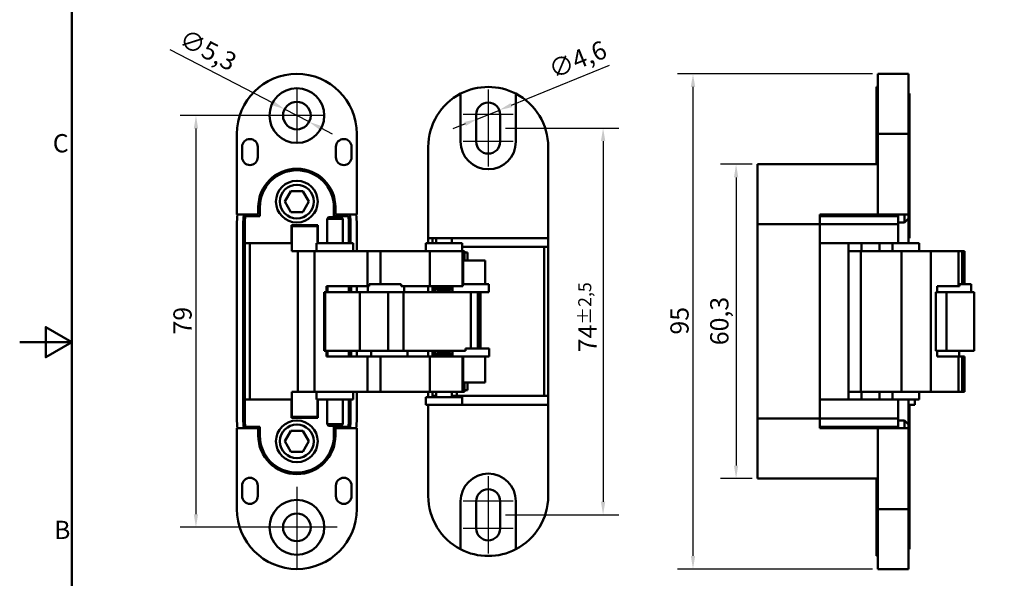
# Model space of a CAD drawing. Units: millimetres. Extents: x 0 to 420, y 0 to 297.
# Drawn here: x 0 to 189, y 103 to 210 of the extents above; entities that cross this region are included whole.
import ezdxf

# ---------------------------------------------------------------- set-up
doc = ezdxf.new("R2010")
doc.units = ezdxf.units.MM
for name, color, linetype, lineweight in [('Arêtes tangentes visibles(ISO)', 7, 'Continuous', 50), ('Arêtes visibles(ISO)', 7, 'Continuous', 50), ('Cadre_0', 7, 'Continuous', 50), ('Cadre_2', 7, 'Continuous', 50), ('Cotes(ISO)', 7, 'Continuous', 25)]:
    doc.layers.add(name, color=color, linetype=linetype, lineweight=lineweight)
doc.layers.add('Marque de centre(ISO)', color=7, linetype='Continuous', lineweight=25, true_color=0x80ff00)
doc.styles.add('Cadre_1', font='arial.ttf')
doc.styles.add('MANTION', font='arial.ttf')
doc.dimstyles.new('MANTION', dxfattribs={"dimtxt": 3.5, "dimasz": 2.5, "dimexe": 3, "dimexo": 1, "dimgap": 0.762, "dimtad": 1, "dimrnd": 1e-08, "dimtxsty": 'MANTION', "dimcen": 0.09, "dimdle": 10, "dimclrd": 256, "dimclre": 256, "dimclrt": 256, "dimazin": 2, "dimtfac": 0.714286, "dimtmove": 0, "dimatfit": 3, "dimfxl": 1, "dimtolj": 1, "dimlwd": 25, "dimlwe": 25, "dimarcsym": 0})

# ---------------------------------------------------------------- blocks, each defined once
blk = doc.blocks.new('Cadres Cadre par défaut')
at = {"layer": 'Cadre_0', "color": 7, "flags": 128}
for points in [[(10, 10), (10, 287), (410, 287), (410, 10), (10, 10)], [(0, 148.5), (10, 148.5), (5, 151.39), (5, 145.61), (10, 148.5)]]:
    blk.add_lwpolyline(points, dxfattribs=at)
at = {"layer": 'Cadre_2', "char_height": 3.5, "attachment_point": 7, "style": 'Cadre_1'}
for s, insert in [('C', (6.34, 183.82)), ('B', (6.59, 109.63))]:
    blk.add_mtext(s, dxfattribs=dict(at, insert=insert))
blk = doc.blocks.new('*D22')
at = {"layer": 'Cotes(ISO)', "color": 154, "linetype": 'Continuous', "lineweight": 25, "true_color": 0x004692, "transparency": 16777216}
for p, q in [((52.15, 191.97), (30.8, 191.97)), ((33.8, 189.47), (33.8, 115.47)), ((52.15, 112.97), (30.8, 112.97))]:
    blk.add_line(p, q, dxfattribs=at)
at = {"layer": 'Cotes(ISO)', "color": 154, "linetype": 'Continuous', "true_color": 0x004692, "transparency": 16777216}
for points in [[(33.38, 189.47), (34.22, 189.47), (33.8, 191.97)], [(33.38, 115.47), (34.22, 115.47), (33.8, 112.97)]]:
    blk.add_solid(points, dxfattribs=at)
at = {"layer": 'Defpoints', "color": 0, "linetype": 'Continuous', "transparency": 16777216}
for p in [(53.15, 191.97), (33.8, 112.97), (53.15, 112.97)]:
    blk.add_point(p, dxfattribs=at)
at = {"layer": 'Cotes(ISO)', "color": 154, "linetype": 'Continuous', "lineweight": 25, "true_color": 0x004692, "transparency": 16777216, "insert": (29.47, 149.97), "char_height": 3.5, "attachment_point": 1, "rotation": 90, "style": 'MANTION'}
blk.add_mtext('\\A1;79', dxfattribs=at)
blk = doc.blocks.new('*D23')
at = {"layer": 'Cotes(ISO)', "color": 154, "linetype": 'Continuous', "lineweight": 25, "true_color": 0x004692, "transparency": 16777216}
for p, q in [((93.15, 189.57), (114.87, 189.57)), ((111.87, 187.07), (111.87, 117.87)), ((93.15, 115.37), (114.87, 115.37))]:
    blk.add_line(p, q, dxfattribs=at)
at = {"layer": 'Cotes(ISO)', "color": 154, "linetype": 'Continuous', "true_color": 0x004692, "transparency": 16777216}
for points in [[(111.45, 187.07), (112.29, 187.07), (111.87, 189.57)], [(111.45, 117.87), (112.29, 117.87), (111.87, 115.37)]]:
    blk.add_solid(points, dxfattribs=at)
at = {"layer": 'Defpoints', "color": 0, "linetype": 'Continuous', "transparency": 16777216}
for p in [(92.15, 189.57), (92.15, 115.37), (111.87, 115.37)]:
    blk.add_point(p, dxfattribs=at)
at = {"layer": 'Cotes(ISO)', "color": 154, "linetype": 'Continuous', "lineweight": 25, "true_color": 0x004692, "transparency": 16777216, "insert": (107.11, 146.55), "char_height": 3.5, "attachment_point": 1, "rotation": 90, "style": 'MANTION'}
blk.add_mtext('\\A1;74{\\H2.5;±2,5}', dxfattribs=at)
blk = doc.blocks.new('*D24')
at = {"layer": 'Cotes(ISO)', "color": 154, "linetype": 'Continuous', "lineweight": 25, "true_color": 0x004692, "transparency": 16777216}
for p, q in [((94.29, 193.97), (113.1, 201.61)), ((87.72, 191.3), (91.98, 193.03)), ((85.4, 190.36), (83.08, 189.42))]:
    blk.add_line(p, q, dxfattribs=at)
at = {"layer": 'Cotes(ISO)', "color": 154, "linetype": 'Continuous', "true_color": 0x004692, "transparency": 16777216}
for points in [[(94.14, 194.36), (94.45, 193.59), (91.98, 193.03)], [(85.24, 190.75), (85.56, 189.98), (87.72, 191.3)]]:
    blk.add_solid(points, dxfattribs=at)
at = {"layer": 'Defpoints', "color": 0, "linetype": 'Continuous', "transparency": 16777216}
for p in [(91.98, 193.03), (87.72, 191.3)]:
    blk.add_point(p, dxfattribs=at)
at = {"layer": 'Cotes(ISO)', "color": 154, "linetype": 'Continuous', "lineweight": 25, "true_color": 0x004692, "transparency": 16777216, "insert": (101.05, 202.21), "char_height": 3.5, "attachment_point": 1, "rotation": 22.1058, "style": 'MANTION'}
blk.add_mtext('\\A1;∅4,6', dxfattribs=at)
blk = doc.blocks.new('*D25')
at = {"layer": 'Cotes(ISO)', "color": 154, "linetype": 'Continuous', "lineweight": 25, "true_color": 0x004692, "transparency": 16777216}
for p, q in [((48.58, 194.34), (28.86, 204.57)), ((55.5, 190.75), (50.79, 193.19)), ((57.72, 189.6), (59.94, 188.44))]:
    blk.add_line(p, q, dxfattribs=at)
at = {"layer": 'Cotes(ISO)', "color": 154, "linetype": 'Continuous', "true_color": 0x004692, "transparency": 16777216}
for points in [[(48.77, 194.71), (48.38, 193.97), (50.79, 193.19)], [(57.91, 189.97), (57.52, 189.23), (55.5, 190.75)]]:
    blk.add_solid(points, dxfattribs=at)
at = {"layer": 'Defpoints', "color": 0, "linetype": 'Continuous', "transparency": 16777216}
for p in [(50.79, 193.19), (55.5, 190.75)]:
    blk.add_point(p, dxfattribs=at)
at = {"layer": 'Cotes(ISO)', "color": 154, "linetype": 'Continuous', "lineweight": 25, "true_color": 0x004692, "transparency": 16777216, "insert": (31.88, 208.73), "char_height": 3.5, "attachment_point": 1, "rotation": 332.5644, "style": 'MANTION'}
blk.add_mtext('\\A1;∅5,3', dxfattribs=at)
blk = doc.blocks.new('*D27')
at = {"layer": 'Cotes(ISO)', "color": 154, "linetype": 'Continuous', "lineweight": 25, "true_color": 0x004692, "transparency": 16777216}
for p, q in [((163.56, 199.97), (126.11, 199.97)), ((129.11, 197.47), (129.11, 107.47)), ((163.56, 104.97), (126.11, 104.97))]:
    blk.add_line(p, q, dxfattribs=at)
at = {"layer": 'Cotes(ISO)', "color": 154, "linetype": 'Continuous', "true_color": 0x004692, "transparency": 16777216}
for points in [[(128.69, 197.47), (129.53, 197.47), (129.11, 199.97)], [(128.69, 107.47), (129.53, 107.47), (129.11, 104.97)]]:
    blk.add_solid(points, dxfattribs=at)
at = {"layer": 'Defpoints', "color": 0, "linetype": 'Continuous', "transparency": 16777216}
for p in [(164.56, 199.97), (129.11, 104.97), (164.56, 104.97)]:
    blk.add_point(p, dxfattribs=at)
at = {"layer": 'Cotes(ISO)', "color": 154, "linetype": 'Continuous', "lineweight": 25, "true_color": 0x004692, "transparency": 16777216, "insert": (124.77, 149.95), "char_height": 3.5, "attachment_point": 1, "rotation": 90, "style": 'MANTION'}
blk.add_mtext('\\A1;95', dxfattribs=at)
blk = doc.blocks.new('*D28')
at = {"layer": 'Cotes(ISO)', "color": 154, "linetype": 'Continuous', "lineweight": 25, "true_color": 0x004692, "transparency": 16777216}
for p, q in [((140.46, 182.62), (134.37, 182.62)), ((137.37, 180.12), (137.37, 124.82)), ((140.46, 122.32), (134.37, 122.32))]:
    blk.add_line(p, q, dxfattribs=at)
at = {"layer": 'Cotes(ISO)', "color": 154, "linetype": 'Continuous', "true_color": 0x004692, "transparency": 16777216}
for points in [[(136.96, 180.12), (137.79, 180.12), (137.37, 182.62)], [(136.96, 124.82), (137.79, 124.82), (137.37, 122.32)]]:
    blk.add_solid(points, dxfattribs=at)
at = {"layer": 'Defpoints', "color": 0, "linetype": 'Continuous', "transparency": 16777216}
for p in [(141.46, 182.62), (137.37, 122.32), (141.46, 122.32)]:
    blk.add_point(p, dxfattribs=at)
at = {"layer": 'Cotes(ISO)', "color": 154, "linetype": 'Continuous', "lineweight": 25, "true_color": 0x004692, "transparency": 16777216, "insert": (132.41, 147.91), "char_height": 3.5, "attachment_point": 1, "rotation": 90, "style": 'MANTION'}
blk.add_mtext('\\A1;60,3', dxfattribs=at)

msp = doc.modelspace()

# ---------------------------------------------------------------- linework, layer by layer
at = {"layer": 'Arêtes tangentes visibles(ISO)'}
for p, q in [((164.5559, 188.4686), (170.4559, 188.4686)), ((164.3227, 185.9686), (164.5559, 185.9686)), ((170.4559, 185.9686), (170.6227, 185.9686)), ((153.4559, 171.1186), (141.4559, 171.1186)), ((153.4559, 171.1186), (168.4559, 171.1186)), ((161.4041, 167.4686), (161.4041, 165.9686)), ((164.9041, 167.4686), (164.9041, 165.9686)), ((56.5213, 165.9686), (56.5213, 138.9686)), ((66.6738, 165.9686), (66.6738, 159.2186)), ((69.1796, 165.9686), (69.1796, 159.6186)), ((78.6333, 165.9686), (78.6333, 159.2186)), ((84.9149, 165.9686), (84.9149, 159.2186)), ((85.3056, 164.1686), (85.3056, 165.9686)), ((161.2863, 165.9686), (161.2863, 138.9686)), ((169.105, 165.9686), (169.105, 138.9686)), ((174.7031, 165.9686), (174.7031, 138.9686)), ((180.046, 165.9686), (180.046, 159.2186)), ((180.7295, 165.9686), (180.7295, 159.6186)), ((181.1846, 165.9686), (181.1846, 159.6186)), ((85.0415, 159.6186), (85.0415, 164.1686)), ((59.0079, 159.2186), (59.0079, 158.1186)), ((63.1435, 159.2186), (63.1435, 158.1186)), ((66.987, 159.2186), (66.987, 159.6186)), ((73.1443, 159.6186), (73.1443, 159.2186)), ((84.9557, 159.2186), (84.9557, 159.6186)), ((180.1994, 159.2186), (180.1994, 159.6186)), ((58.3593, 158.1186), (58.3593, 146.8186)), ((58.5798, 158.1186), (58.5798, 146.8186)), ((65.1929, 158.1186), (65.1929, 146.8186)), ((70.6328, 158.1186), (70.6328, 146.8186)), ((80.2749, 158.4686), (80.2749, 158.1186)), ((86.5008, 158.1186), (86.5008, 147.2686)), ((87.8511, 149.4686), (87.8511, 158.1186)), ((175.6704, 158.1186), (175.6704, 146.8186)), ((177.6996, 158.1186), (177.6996, 146.8186)), ((87.8511, 147.2686), (87.8511, 155.4686)), ((85.4959, 146.8186), (85.4959, 147.2686)), ((59.0079, 146.8186), (59.0079, 145.7186)), ((63.1435, 146.8186), (63.1435, 145.7186)), ((66.6738, 145.7186), (66.6738, 138.9686)), ((69.1796, 145.7186), (69.1796, 138.9686)), ((78.6333, 145.7186), (78.6333, 138.9686)), ((80.2749, 146.8186), (80.2749, 146.4686)), ((84.9149, 145.7186), (84.9149, 138.9686)), ((85.0415, 140.7686), (85.0415, 145.7186)), ((180.046, 145.7186), (180.046, 138.9686)), ((180.7295, 145.7186), (180.7295, 138.9686)), ((181.1846, 145.7186), (181.1846, 138.9686)), ((85.3056, 138.9686), (85.3056, 140.7686)), ((161.4041, 137.4686), (161.4041, 138.9686)), ((164.9041, 137.4686), (164.9041, 138.9686)), ((153.4559, 133.8186), (141.4559, 133.8186)), ((153.4559, 133.8186), (168.4559, 133.8186)), ((164.3227, 118.9686), (164.5559, 118.9686)), ((170.4559, 118.9686), (170.6227, 118.9686)), ((164.5559, 116.4686), (170.4559, 116.4686))]:
    msp.add_line(p, q, dxfattribs=at)
at = {"layer": 'Arêtes visibles(ISO)'}
for p, q in [((164.5559, 199.9686), (170.4559, 199.9686)), ((164.5559, 188.4686), (164.5559, 199.9686)), ((170.4559, 188.4686), (170.4559, 199.9686)), ((164.3227, 197.4686), (164.5559, 197.4686)), ((164.3227, 185.9686), (164.3227, 197.4686)), ((84.5478, 186.9686), (84.5478, 196.1745)), ((95.1478, 196.1745), (95.1478, 186.9686)), ((170.6227, 196.1745), (170.4559, 196.1745)), ((170.6227, 185.9686), (170.6227, 196.1745)), ((87.5478, 192.1686), (87.5478, 186.9686)), ((92.1478, 186.9686), (92.1478, 192.1686)), ((41.646, 188.4686), (41.646, 172.9686)), ((64.646, 172.9686), (64.646, 188.4686)), ((164.5559, 188.4686), (164.5559, 172.9686)), ((170.4559, 188.4686), (170.4559, 172.9686)), ((42.646, 183.9686), (42.646, 185.9686)), ((45.646, 185.9686), (45.646, 183.9686)), ((60.646, 183.9686), (60.646, 185.9686)), ((63.646, 185.9686), (63.646, 183.9686)), ((78.3478, 185.9686), (78.3478, 168.4686)), ((101.3478, 168.4686), (101.3478, 185.9686)), ((164.3227, 185.9686), (164.3227, 182.6186)), ((170.6227, 185.9686), (170.6227, 168.4686)), ((141.4559, 182.6186), (141.4559, 171.1186)), ((141.4559, 182.6186), (164.5559, 182.6186)), ((50.8366, 175.4686), (51.9913, 177.4686)), ((51.9913, 177.4686), (54.3007, 177.4686)), ((54.3007, 177.4686), (55.4554, 175.4686)), ((45.746, 172.9686), (45.746, 174.3686)), ((46.046, 174.3686), (46.046, 172.6686)), ((51.9913, 173.4686), (50.8366, 175.4686)), ((55.4554, 175.4686), (54.3007, 173.4686)), ((60.246, 172.6686), (60.246, 174.3686)), ((60.546, 174.3686), (60.546, 172.9686)), ((41.646, 172.9686), (45.746, 172.9686)), ((46.046, 172.6686), (43.2669, 172.6686)), ((54.3007, 173.4686), (51.9913, 173.4686)), ((59.246, 172.4686), (58.946, 172.1686)), ((58.946, 172.1686), (61.946, 172.1686)), ((58.946, 172.1686), (58.946, 167.4686)), ((59.246, 172.4686), (61.646, 172.4686)), ((63.0252, 172.6686), (60.246, 172.6686)), ((60.546, 172.9686), (64.646, 172.9686)), ((61.646, 172.4686), (61.946, 172.1686)), ((61.946, 172.1686), (61.946, 167.4686)), ((153.4559, 172.9686), (153.4559, 171.1186)), ((153.4559, 172.9686), (164.5559, 172.9686)), ((153.4559, 172.6686), (168.4559, 172.6686)), ((164.5559, 172.9686), (170.4559, 172.9686)), ((168.4559, 172.9686), (168.4559, 172.6686)), ((168.4559, 171.1186), (168.4559, 172.6686)), ((169.6891, 171.4686), (169.6891, 172.9686)), ((170.4559, 172.2354), (169.6891, 171.4686)), ((170.3891, 172.1686), (170.4559, 172.1686)), ((170.4225, 172.202), (170.4559, 172.1686)), ((170.4559, 172.9686), (170.4559, 172.2354)), ((170.4559, 172.1686), (170.4559, 167.4686)), ((41.646, 133.8186), (41.646, 171.1186)), ((42.846, 133.8186), (42.846, 171.1186)), ((43.146, 171.1186), (43.146, 167.4686)), ((52.146, 167.4686), (52.146, 170.9686)), ((52.146, 170.9686), (57.146, 170.9686)), ((52.196, 170.7686), (52.196, 165.9686)), ((52.196, 170.7686), (57.096, 170.7686)), ((57.096, 170.7686), (57.096, 167.4686)), ((57.146, 170.9686), (57.146, 167.4686)), ((63.146, 167.4686), (63.146, 171.1186)), ((63.446, 171.1186), (63.446, 167.4686)), ((64.646, 171.1186), (64.646, 165.9686)), ((141.4559, 171.1186), (141.4559, 133.8186)), ((153.4559, 133.8186), (153.4559, 171.1186)), ((168.4559, 171.4686), (169.6891, 171.4686)), ((168.4559, 171.1186), (168.4559, 167.4686)), ((78.3478, 168.4686), (101.3478, 168.4686)), ((78.3478, 168.4686), (78.3478, 167.4686)), ((79.1478, 167.4686), (79.1478, 168.4686)), ((79.8478, 168.4686), (79.8478, 167.4686)), ((82.8478, 168.4686), (82.8478, 167.4686)), ((101.3478, 168.4686), (101.3478, 166.7686)), ((170.4559, 168.4686), (170.6227, 168.4686)), ((43.146, 167.4686), (52.146, 167.4686)), ((43.146, 167.4686), (43.146, 137.4686)), ((44.146, 137.4686), (44.146, 167.4686)), ((56.946, 167.4686), (63.946, 167.4686)), ((56.946, 167.4686), (56.946, 165.9686)), ((63.946, 167.4686), (63.946, 165.9686)), ((77.8478, 167.4686), (84.8478, 167.4686)), ((77.8478, 167.4686), (77.8478, 165.9686)), ((84.8478, 167.4686), (84.8478, 165.9686)), ((101.3478, 166.7686), (84.8478, 166.7686)), ((100.5478, 166.7686), (100.5478, 138.1686)), ((101.3478, 138.1686), (101.3478, 166.7686)), ((153.4559, 167.4686), (168.4559, 167.4686)), ((158.9541, 167.4686), (158.9541, 165.9686)), ((167.3541, 167.4686), (167.3541, 165.9686)), ((168.4559, 167.4686), (172.4559, 167.4686)), ((172.4559, 167.4686), (172.4559, 165.9686)), ((52.196, 165.9686), (53.3155, 165.9686)), ((56.5213, 165.9686), (53.3155, 165.9686)), ((53.3155, 165.9686), (53.3155, 138.9686)), ((56.5213, 165.9686), (66.6738, 165.9686)), ((69.1796, 165.9686), (66.6738, 165.9686)), ((69.1796, 165.9686), (78.6333, 165.9686)), ((84.9149, 165.9686), (78.6333, 165.9686)), ((84.9149, 165.9686), (85.3056, 165.9686)), ((85.309, 165.9686), (85.3056, 165.9686)), ((85.309, 165.9686), (85.309, 164.1686)), ((85.8478, 165.6686), (85.309, 165.6686)), ((85.8478, 164.1686), (85.8478, 165.6686)), ((158.9541, 165.9686), (158.9541, 138.9686)), ((158.9541, 165.9686), (161.4041, 165.9686)), ((164.9041, 165.9686), (161.4041, 165.9686)), ((164.9041, 165.9686), (167.0267, 165.9686)), ((167.0267, 165.9686), (169.105, 165.9686)), ((174.7031, 165.9686), (169.105, 165.9686)), ((174.7031, 165.9686), (180.046, 165.9686)), ((180.7295, 165.9686), (180.046, 165.9686)), ((180.7295, 165.9686), (181.1846, 165.9686)), ((181.1915, 165.9686), (181.1846, 165.9686)), ((181.1915, 165.9686), (181.1915, 159.6186)), ((89.2475, 164.1686), (85.0415, 164.1686)), ((89.2475, 164.1686), (89.2475, 159.6186)), ((58.8628, 158.1186), (58.8628, 159.2186)), ((58.8628, 159.2186), (66.6738, 159.2186)), ((63.5715, 158.1186), (63.5715, 159.2186)), ((64.646, 159.2186), (64.646, 158.1186)), ((66.987, 159.2186), (66.6738, 159.2186)), ((66.7547, 159.2186), (66.7547, 158.1186)), ((66.987, 159.6186), (73.1443, 159.6186)), ((73.1443, 159.2186), (78.6333, 159.2186)), ((73.7547, 159.2186), (73.7547, 158.1186)), ((78.3478, 159.2186), (78.3478, 158.1186)), ((84.9149, 159.2186), (78.6333, 159.2186)), ((79.1478, 158.1186), (79.1478, 159.2186)), ((79.5978, 159.2186), (79.5978, 158.1186)), ((79.8478, 159.2186), (79.8478, 158.7686)), ((79.8478, 158.7686), (82.8478, 158.7686)), ((80.1478, 158.4686), (79.8478, 158.7686)), ((82.5478, 158.4686), (82.8478, 158.7686)), ((82.8478, 159.2186), (82.8478, 158.7686)), ((82.9898, 159.2186), (82.9898, 158.1186)), ((84.9149, 159.2186), (84.9557, 159.2186)), ((84.9557, 159.6186), (89.9898, 159.6186)), ((89.9898, 159.6186), (89.9898, 158.1186)), ((175.9354, 158.1186), (175.9354, 159.2186)), ((175.9354, 159.2186), (180.046, 159.2186)), ((180.1994, 159.2186), (180.046, 159.2186)), ((180.1994, 159.6186), (182.4455, 159.6186)), ((182.4455, 159.6186), (182.4455, 158.1186)), ((58.3593, 158.1186), (58.5798, 158.1186)), ((65.1929, 158.1186), (58.5798, 158.1186)), ((65.1929, 158.1186), (70.6328, 158.1186)), ((73.5793, 158.1186), (70.6328, 158.1186)), ((70.6328, 158.1186), (73.5793, 158.1186)), ((73.5793, 158.1186), (84.5164, 158.1186)), ((73.5793, 158.1186), (73.5793, 146.8186)), ((80.1478, 158.4686), (82.5478, 158.4686)), ((84.5164, 158.1186), (89.9898, 158.1186)), ((87.9975, 158.1186), (87.9975, 149.4686)), ((88.3458, 158.1186), (88.3458, 147.2686)), ((175.6704, 158.1186), (177.6996, 158.1186)), ((183.0513, 158.1186), (177.6996, 158.1186)), ((183.0513, 158.1186), (183.0513, 146.8186)), ((87.9975, 155.4686), (87.8511, 155.4686)), ((87.9975, 147.2686), (87.9975, 155.4686)), ((87.8511, 149.4686), (87.9975, 149.4686)), ((85.4959, 147.2686), (89.9975, 147.2686)), ((89.9975, 147.2686), (89.9975, 145.7686)), ((58.5798, 146.8186), (58.3593, 146.8186)), ((58.5798, 146.8186), (65.1929, 146.8186)), ((58.8628, 145.7186), (58.8628, 146.8186)), ((66.6738, 145.7186), (58.8628, 145.7186)), ((63.5715, 146.8186), (63.5715, 145.7186)), ((64.646, 146.8186), (64.646, 145.7186)), ((70.6328, 146.8186), (65.1929, 146.8186)), ((66.6738, 145.7186), (69.1796, 145.7186)), ((67.3785, 146.8186), (67.3785, 145.7186)), ((78.6333, 145.7186), (69.1796, 145.7186)), ((70.6328, 146.8186), (73.5793, 146.8186)), ((85.4959, 146.8186), (73.5793, 146.8186)), ((74.3785, 146.8186), (74.3785, 145.7186)), ((78.3478, 146.8186), (78.3478, 145.7186)), ((78.6333, 145.7186), (84.9149, 145.7186)), ((79.1478, 145.7186), (79.1478, 146.8186)), ((79.5978, 146.8186), (79.5978, 145.7186)), ((80.1478, 146.4686), (79.8478, 146.1686)), ((82.8478, 146.1686), (79.8478, 146.1686)), ((79.8478, 145.7186), (79.8478, 146.1686)), ((82.5478, 146.4686), (80.1478, 146.4686)), ((82.5478, 146.4686), (82.8478, 146.1686)), ((82.8478, 145.7186), (82.8478, 146.1686)), ((82.9975, 146.8186), (82.9975, 145.7686)), ((82.9975, 145.7686), (89.9975, 145.7686)), ((84.2705, 145.7686), (84.2705, 145.7186)), ((84.5364, 145.7686), (84.5364, 145.7186)), ((85.0415, 145.7186), (84.9149, 145.7186)), ((89.2475, 145.7686), (89.2475, 140.7686)), ((177.6996, 146.8186), (175.6704, 146.8186)), ((175.9354, 145.7186), (175.9354, 146.8186)), ((180.046, 145.7186), (175.9354, 145.7186)), ((177.6996, 146.8186), (183.0513, 146.8186)), ((180.046, 145.7186), (180.7295, 145.7186)), ((180.1802, 146.8186), (180.1802, 145.7186)), ((181.1846, 145.7186), (180.7295, 145.7186)), ((181.1846, 145.7186), (181.1915, 145.7186)), ((181.1915, 145.7186), (181.1915, 138.9686)), ((85.0415, 140.7686), (89.2475, 140.7686)), ((85.309, 140.7686), (85.309, 138.9686)), ((85.8478, 139.2686), (85.8478, 140.7686)), ((53.3155, 138.9686), (52.196, 138.9686)), ((52.196, 134.1686), (52.196, 138.9686)), ((53.3155, 138.9686), (56.5213, 138.9686)), ((66.6738, 138.9686), (56.5213, 138.9686)), ((56.946, 138.9686), (56.946, 137.4686)), ((63.946, 138.9686), (63.946, 137.4686)), ((64.646, 138.9686), (64.646, 133.8186)), ((66.6738, 138.9686), (69.1796, 138.9686)), ((78.6333, 138.9686), (69.1796, 138.9686)), ((77.8478, 137.9686), (84.8478, 137.9686)), ((77.8478, 137.9686), (77.8478, 136.4686)), ((78.3478, 138.9686), (78.3478, 137.9686)), ((78.6333, 138.9686), (84.9149, 138.9686)), ((79.1478, 137.9686), (79.1478, 138.9686)), ((79.1478, 138.1686), (79.8478, 138.1686)), ((79.8478, 137.9686), (79.8478, 138.9686)), ((82.8478, 137.9686), (82.8478, 138.9686)), ((82.8478, 138.1686), (101.3478, 138.1686)), ((83.8478, 138.1686), (83.8478, 138.9686)), ((84.8478, 137.9686), (84.8478, 136.4686)), ((85.3056, 138.9686), (84.9149, 138.9686)), ((85.3056, 138.9686), (85.309, 138.9686)), ((85.8478, 139.2686), (85.309, 139.2686)), ((101.3478, 138.1686), (101.3478, 136.4686)), ((161.4041, 138.9686), (158.9541, 138.9686)), ((158.9541, 137.4686), (158.9541, 138.9686)), ((161.4041, 138.9686), (164.9041, 138.9686)), ((167.0267, 138.9686), (164.9041, 138.9686)), ((169.105, 138.9686), (167.0267, 138.9686)), ((167.3541, 137.4686), (167.3541, 138.9686)), ((169.105, 138.9686), (174.7031, 138.9686)), ((172.4559, 138.9686), (172.4559, 137.4686)), ((180.046, 138.9686), (174.7031, 138.9686)), ((180.046, 138.9686), (180.7295, 138.9686)), ((181.1846, 138.9686), (180.7295, 138.9686)), ((181.1846, 138.9686), (181.1915, 138.9686)), ((52.146, 137.4686), (43.146, 137.4686)), ((43.146, 137.4686), (43.146, 133.8186)), ((52.146, 133.9686), (52.146, 137.4686)), ((56.946, 137.4686), (63.946, 137.4686)), ((57.096, 134.1686), (57.096, 137.4686)), ((57.146, 137.4686), (57.146, 133.9686)), ((58.946, 132.7686), (58.946, 137.4686)), ((61.946, 132.7686), (61.946, 137.4686)), ((63.146, 133.8186), (63.146, 137.4686)), ((63.446, 137.4686), (63.446, 133.8186)), ((77.8478, 136.4686), (78.3478, 136.4686)), ((78.3478, 136.4686), (78.3478, 118.9686)), ((78.8983, 136.4686), (78.3478, 136.4686)), ((78.8983, 136.4686), (83.7973, 136.4686)), ((101.3478, 136.4686), (83.7973, 136.4686)), ((101.3478, 118.9686), (101.3478, 136.4686)), ((168.4559, 137.4686), (153.4559, 137.4686)), ((168.4559, 137.4686), (168.4559, 133.8186)), ((168.4559, 137.4686), (172.4559, 137.4686)), ((170.4559, 132.7686), (170.4559, 137.4686)), ((170.6227, 136.4686), (170.4559, 136.4686)), ((170.6227, 136.4686), (170.6227, 118.9686)), ((170.6227, 136.4686), (171.6227, 136.4686)), ((171.6227, 137.4686), (171.6227, 136.4686)), ((57.096, 134.1686), (52.196, 134.1686)), ((43.2669, 132.2686), (46.046, 132.2686)), ((46.046, 132.2686), (46.046, 130.5686)), ((57.146, 133.9686), (52.146, 133.9686)), ((61.946, 132.7686), (58.946, 132.7686)), ((59.246, 132.4686), (58.946, 132.7686)), ((61.646, 132.4686), (59.246, 132.4686)), ((60.246, 130.5686), (60.246, 132.2686)), ((60.246, 132.2686), (63.0252, 132.2686)), ((61.646, 132.4686), (61.946, 132.7686)), ((141.4559, 133.8186), (141.4559, 122.3186)), ((153.4559, 133.8186), (153.4559, 131.9686)), ((153.4559, 132.2686), (168.4559, 132.2686)), ((168.4559, 132.2686), (168.4559, 133.8186)), ((168.4559, 133.4686), (169.6891, 133.4686)), ((168.4559, 132.2686), (168.4559, 131.9686)), ((169.6891, 131.9686), (169.6891, 133.4686)), ((170.4559, 132.7018), (169.6891, 133.4686)), ((170.4559, 132.7686), (170.3891, 132.7686)), ((170.4225, 132.7352), (170.4559, 132.7686)), ((170.4559, 132.7018), (170.4559, 131.9686)), ((45.746, 131.9686), (41.646, 131.9686)), ((41.646, 131.9686), (41.646, 116.4686)), ((45.746, 130.5686), (45.746, 131.9686)), ((50.8366, 129.4686), (51.9913, 131.4686)), ((51.9913, 131.4686), (54.3007, 131.4686)), ((54.3007, 131.4686), (55.4554, 129.4686)), ((64.646, 131.9686), (60.546, 131.9686)), ((60.546, 131.9686), (60.546, 130.5686)), ((64.646, 116.4686), (64.646, 131.9686)), ((164.5559, 131.9686), (153.4559, 131.9686)), ((170.4559, 131.9686), (164.5559, 131.9686)), ((164.5559, 131.9686), (164.5559, 116.4686)), ((170.4559, 131.9686), (170.4559, 116.4686)), ((51.9913, 127.4686), (50.8366, 129.4686)), ((55.4554, 129.4686), (54.3007, 127.4686)), ((54.3007, 127.4686), (51.9913, 127.4686)), ((42.646, 118.9686), (42.646, 120.9686)), ((45.646, 120.9686), (45.646, 118.9686)), ((60.646, 118.9686), (60.646, 120.9686)), ((63.646, 120.9686), (63.646, 118.9686)), ((141.4559, 122.3186), (164.5559, 122.3186)), ((164.3227, 122.3186), (164.3227, 118.9686)), ((164.3227, 107.4686), (164.3227, 118.9686)), ((170.6227, 108.7627), (170.6227, 118.9686)), ((84.5478, 108.7627), (84.5478, 117.9686)), ((87.5478, 117.9686), (87.5478, 112.7686)), ((92.1478, 112.7686), (92.1478, 117.9686)), ((95.1478, 117.9686), (95.1478, 108.7627)), ((164.5559, 104.9686), (164.5559, 116.4686)), ((170.4559, 104.9686), (170.4559, 116.4686)), ((170.4559, 108.7627), (170.6227, 108.7627)), ((164.3227, 107.4686), (164.5559, 107.4686)), ((164.5559, 104.9686), (170.4559, 104.9686))]:
    msp.add_line(p, q, dxfattribs=at)
for centre, radius in [((53.146, 191.9686), 5.25), ((53.146, 191.9686), 2.65), ((53.146, 175.4686), 4), ((53.146, 175.4686), 3.2332), ((53.146, 129.4686), 4), ((53.146, 129.4686), 3.2332), ((53.146, 112.9686), 5.25), ((53.146, 112.9686), 2.65)]:
    msp.add_circle(centre, radius, dxfattribs=at)
for centre, radius, start, end in [((53.146, 188.4686), 11.5, 0, 180), ((89.8478, 185.9686), 11.5, 62.556767, 117.443233), ((89.8478, 185.9686), 11.5, 117.443233, 180), ((89.8478, 185.9686), 11.5, 0, 62.556767), ((89.8478, 192.1686), 2.3, 0, 180), ((44.146, 185.9686), 1.5, 0, 180), ((62.146, 185.9686), 1.5, 0, 180), ((89.8478, 186.9686), 5.3, 180, 0), ((89.8478, 186.9686), 2.3, 180, 0), ((44.146, 183.9686), 1.5, 180, 0), ((62.146, 183.9686), 1.5, 180, 0), ((53.146, 174.3686), 7.4, 0, 180), ((53.146, 174.3686), 7.1, 0, 180), ((53.146, 171.1186), 11.5, 170.742628, 180), ((53.146, 171.1186), 10.3, 169.65286, 180), ((53.146, 171.1186), 10, 171.083204, 180), ((53.146, 171.1186), 10, 0, 8.916796), ((53.146, 171.1186), 10.3, 0, 10.34714), ((53.146, 171.1186), 11.5, 0, 9.257372), ((53.146, 133.8186), 11.5, 180, 189.257372), ((53.146, 133.8186), 10.3, 180, 190.34714), ((53.146, 133.8186), 10, 180, 188.916796), ((53.146, 133.8186), 10, 351.083204, 0), ((53.146, 133.8186), 10.3, 349.65286, 0), ((53.146, 133.8186), 11.5, 350.742628, 0), ((53.146, 130.5686), 7.4, 180, 0), ((53.146, 130.5686), 7.1, 180, 0), ((89.8478, 117.9686), 5.3, 0, 180), ((44.146, 120.9686), 1.5, 0, 180), ((62.146, 120.9686), 1.5, 0, 180), ((44.146, 118.9686), 1.5, 180, 0), ((62.146, 118.9686), 1.5, 180, 0), ((89.8478, 118.9686), 11.5, 180, 242.556767), ((89.8478, 117.9686), 2.3, 0, 180), ((89.8478, 118.9686), 11.5, 297.443233, 0), ((53.146, 116.4686), 11.5, 180, 0), ((89.8478, 112.7686), 2.3, 180, 0), ((89.8478, 118.9686), 11.5, 242.556767, 297.443233)]:
    msp.add_arc(centre, radius, start, end, dxfattribs=at)
at = {"layer": 'Marque de centre(ISO)', "linetype": 'Continuous'}
for p, q in [((53.146, 197.1186), (53.146, 186.8186)), ((89.8478, 196.9686), (89.8478, 187.1686)), ((58.296, 191.9686), (47.996, 191.9686)), ((94.6478, 192.1686), (85.0478, 192.1686)), ((89.8478, 191.9686), (89.8478, 182.1686)), ((94.6478, 186.9686), (85.0478, 186.9686)), ((89.8478, 122.7686), (89.8478, 112.9686)), ((53.146, 120.7186), (53.146, 105.2186)), ((94.6478, 117.9686), (85.0478, 117.9686)), ((89.8478, 117.7686), (89.8478, 107.9686)), ((60.896, 112.9686), (45.396, 112.9686)), ((94.6478, 112.7686), (85.0478, 112.7686))]:
    msp.add_line(p, q, dxfattribs=at)

# ---------------------------------------------------------------- block references
msp.add_blockref('Cadres Cadre par défaut', (0, 0))

# ---------------------------------------------------------------- dimensions: what is measured, and where the dimension line sits
at = {"layer": 'Cotes(ISO)', "color": 154, "linetype": 'Continuous', "lineweight": 25, "true_color": 0x004692}
for p1, p2, picture, middle in [((55.498, 190.7476), (50.7941, 193.1896), '*D25', (34.0578, 201.8781)), ((87.7169, 191.303), (91.9787, 193.0341), '*D24', (107.6818, 199.4123))]:
    dim = msp.add_diameter_dim_2p(p1=p1, p2=p2, dimstyle='MANTION', override={"dimgap": 0.762, "dimdec": 2, "dimlfac": 1, "dimtol": 0, "dimlim": 0, "dimtp": 0, "dimtm": 0, "dimtdec": 2, "dimatfit": 2}, dxfattribs=at)
    dim.commit()
    dim.dimension.update_dxf_attribs({"geometry": picture, "text_midpoint": middle, "dimtype": 163})
for base, p1, p2, angle, override, picture, middle in [((129.1105, 104.9686), (164.5559, 199.9686), (164.5559, 104.9686), 270, {"dimgap": 0.762, "dimdec": 2, "dimtol": 0, "dimlim": 0, "dimtp": 0, "dimtm": 0, "dimtdec": 2, "dimtofl": 0, "dimatfit": 1}, '*D27', (129.1105, 152.4686)), ((33.8014, 112.9686), (53.146, 191.9686), (53.146, 112.9686), 90, {"dimgap": 0.762, "dimdec": 2, "dimtol": 0, "dimlim": 0, "dimtp": 0, "dimtm": 0, "dimtdec": 2, "dimtofl": 0, "dimatfit": 1}, '*D22', (33.8014, 152.4686)), ((111.8704, 115.3686), (92.1478, 189.5686), (92.1478, 115.3686), 90, {"dimgap": 0.762, "dimdec": 0, "dimtol": 1, "dimlim": 0, "dimtp": 2.5, "dimtm": 2.5, "dimtdec": 2, "dimtofl": 0, "dimatfit": 1}, '*D23', (111.8704, 152.4686)), ((137.3745, 122.3186), (141.4559, 182.6186), (141.4559, 122.3186), 270, {"dimgap": 0.762, "dimdec": 2, "dimtol": 0, "dimlim": 0, "dimtp": 0, "dimtm": 0, "dimtdec": 2, "dimtofl": 0, "dimatfit": 1}, '*D28', (137.3745, 152.4686))]:
    dim = msp.add_linear_dim(base=base, p1=p1, p2=p2, angle=angle, dimstyle='MANTION', override=override, dxfattribs=at)
    dim.commit()
    dim.dimension.update_dxf_attribs({"geometry": picture, "text_midpoint": middle, "dimtype": 160})

doc.saveas('drawing.dxf')
